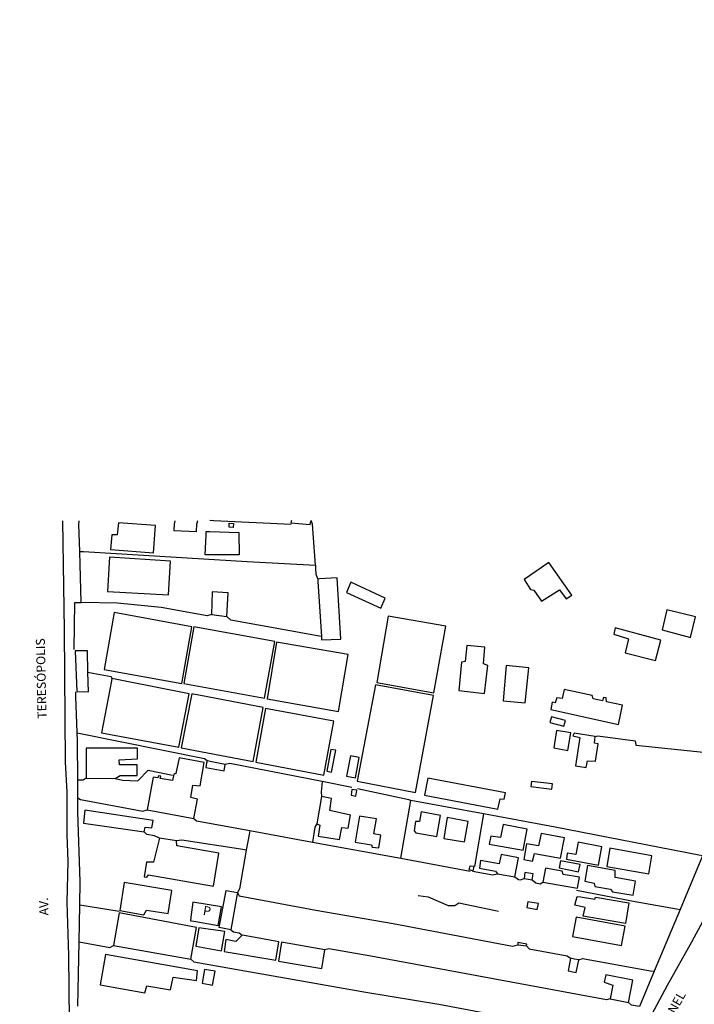
# Model space of a CAD drawing. Units: millimetres. Extents: x -1500096 to 1861532, y -9734 to 3351893.
# Drawn here: x 179941 to 180129, y 1671372 to 1671645 of the extents above; entities that cross this region are included whole.
import ezdxf
from ezdxf.enums import TextEntityAlignment as Align

# ---------------------------------------------------------------- set-up
doc = ezdxf.new("R2010")
doc.units = ezdxf.units.MM
doc.header["$LTSCALE"] = 20
doc.header["$MEASUREMENT"] = 0
for name, color, linetype in [('V-EDIFICACAO', 2, 'Continuous'), ('V-LOTE', 1, 'Continuous'), ('V-NOME_DOS_LOGRADOUROS', 7, 'Continuous'), ('V-QUADRA', 41, 'Continuous'), ('V-VALETA', 6, 'Continuous')]:
    doc.layers.add(name, color=color, linetype=linetype)
doc.styles.get("Standard").update_dxf_attribs({"font": 'ARIAL.TTF', "height": 1.5})

msp = doc.modelspace()

# ---------------------------------------------------------------- linework, layer by layer
msp.add_circle((180717.91, 1671079.57), 1680813.603)
at = {"layer": 'V-EDIFICACAO'}
for points in [[(179984.16, 1671505.96), (179983.97, 1671504.96), (179983.91, 1671503.26), (179990.2, 1671502.96), (179990.26, 1671504.97), (179990.57, 1671505.97)], [(180016.56, 1671506.02), (180016.45, 1671505.32), (180021.79, 1671504.91), (180021.81, 1671505.03), (180022.04, 1671506.03)]]:
    msp.add_lwpolyline(points, dxfattribs=at)
for points in [[(179968.48, 1671505.32), (179968.16, 1671502.03), (179966.63, 1671502.03), (179966.31, 1671497.92), (179978.21, 1671497.06), (179978.78, 1671504.62), (179968.48, 1671505.32)], [(179992.92, 1671502.93), (179993.9, 1671502.91), (180001.99, 1671502.72), (180002.09, 1671496.43), (179992.58, 1671496.43), (179992.87, 1671501.93), (179992.92, 1671502.93)], [(179999.26, 1671505.27), (180000.46, 1671505.18), (180000.41, 1671504.09), (179999.29, 1671504.18), (179999.26, 1671505.27)], [(179965.99, 1671495.78), (179965.45, 1671486.31), (179982.42, 1671485.32), (179982.99, 1671494.7), (179965.99, 1671495.78)], [(180088.12, 1671494.35), (180081.26, 1671489.59), (180083.02, 1671486.82), (180083.94, 1671486.63), (180086.08, 1671483.56), (180091.02, 1671486.79), (180092.9, 1671484.23), (180094.47, 1671485.22), (180088.12, 1671494.35)], [(180024.91, 1671473.76), (180024.97, 1671472.85), (180030.29, 1671473.01), (180029.24, 1671490.1), (180024.36, 1671489.78), (180023.88, 1671489.75), (180023.92, 1671489.06)], [(180033.04, 1671488.83), (180031.89, 1671486.05), (180041.46, 1671481.62), (180042.6, 1671484.43), (180033.04, 1671488.83)], [(179994.57, 1671486.18), (179994.35, 1671479.93), (179998.59, 1671479.29), (179999, 1671485.93), (179994.57, 1671486.18)], [(180120.91, 1671481.17), (180119.57, 1671475.59), (180127.42, 1671473.52), (180128.88, 1671479.2), (180120.91, 1671481.17)], [(179967.3, 1671480.41), (179964.52, 1671464.65), (179986.09, 1671460.73), (179988.92, 1671476.48), (179967.3, 1671480.41)], [(180043.47, 1671479.45), (180040.28, 1671460.95), (180056.16, 1671458.08), (180059.48, 1671476.64), (180043.47, 1671479.45)], [(179989.5, 1671476.42), (179986.72, 1671460.7), (180009.11, 1671456.61), (180011.92, 1671472.43), (179989.5, 1671476.42)], [(180106.52, 1671476.16), (180106.14, 1671474.47), (180110.26, 1671473.17), (180109.33, 1671469.24), (180117.69, 1671467.07), (180119.25, 1671472.75), (180106.52, 1671476.16)], [(180012.46, 1671472.21), (180009.82, 1671456.49), (180029.65, 1671452.98), (180032.33, 1671468.8), (180012.46, 1671472.21)], [(180065.35, 1671471.32), (180064.87, 1671466.79), (180063.82, 1671466.6), (180063.11, 1671458.75), (180070.26, 1671457.95), (180071.15, 1671465.74), (180069.97, 1671466.15), (180070.32, 1671470.84), (180065.35, 1671471.32)], [(179960.01, 1671463.86), (179959.87, 1671469.82), (179956.52, 1671469.82), (179956.93, 1671458.46), (179960.15, 1671458.4), (179960.01, 1671463.86)], [(180076.25, 1671465.74), (180075.39, 1671455.91), (180081.55, 1671455.34), (180082.51, 1671465.1), (180076.25, 1671465.74)], [(179966.69, 1671462.13), (179966.56, 1671461.45), (179963.82, 1671447.04), (179985.29, 1671442.99), (179988.13, 1671457.89), (179968.49, 1671461.77), (179966.69, 1671462.13)], [(180034.82, 1671433.58), (180051.09, 1671430.39), (180056.06, 1671457.35), (180039.93, 1671460.31), (180034.82, 1671433.58)], [(179988.86, 1671457.86), (179985.96, 1671442.8), (180005.92, 1671439.07), (180008.7, 1671454.03), (179988.86, 1671457.86)], [(180092.39, 1671459.07), (180091.76, 1671456.58), (180090.29, 1671456.77), (180089.84, 1671455.34), (180089.01, 1671455.5), (180088.69, 1671453.49), (180107.42, 1671449.28), (180108.53, 1671454.67), (180104.1, 1671455.66), (180104.04, 1671456.74), (180103.33, 1671456.84), (180103.05, 1671455.91), (180100.43, 1671456.42), (180100.18, 1671457.35), (180092.39, 1671459.07)], [(180009.4, 1671453.81), (180006.66, 1671438.81), (180025.54, 1671435.27), (180028.38, 1671450.23), (180009.4, 1671453.81)], [(180088.82, 1671451.41), (180088.38, 1671449.91), (180092.3, 1671448.86), (180092.71, 1671450.42), (180088.82, 1671451.41)], [(180090.23, 1671447.65), (180089.49, 1671442.8), (180093.35, 1671442.13), (180094.24, 1671447.01), (180090.23, 1671447.65)], [(180095.55, 1671437.83), (180098.49, 1671437.38), (180098.87, 1671439.26), (180101.04, 1671439.13), (180101.77, 1671443.95), (180100.81, 1671444.17), (180101.01, 1671445.96), (180095.17, 1671446.92), (180094.79, 1671446.18), (180096.73, 1671445.7), (180095.55, 1671437.83)], [(179967.62, 1671434.29), (179968.96, 1671435.15), (179973.68, 1671435.11), (179973.68, 1671438.11), (179968.83, 1671438.15), (179968.73, 1671439.48), (179973.81, 1671439.8), (179973.81, 1671442.71), (179959.52, 1671442.74), (179959.52, 1671434.38), (179967.62, 1671434.29)], [(179985.38, 1671440.06), (179984.49, 1671435.72), (179983.92, 1671435.53), (179983.53, 1671433.74), (179980.12, 1671434.32), (179980.254, 1671434.955), (179979.611, 1671435.05), (179979.42, 1671434.51), (179978.11, 1671434.64), (179976.48, 1671425.61), (179989.47, 1671423.22), (179990.49, 1671428.61), (179988.6, 1671429.05), (179989.21, 1671432.5), (179991.19, 1671432.28), (179992.34, 1671438.78), (179985.38, 1671440.06)], [(180026.37, 1671436.39), (180027.68, 1671436.04), (180028.92, 1671442.16), (180027.55, 1671442.42), (180026.37, 1671436.39)], [(180033, 1671440.57), (180031.92, 1671434.99), (180034.34, 1671434.48), (180035.4, 1671440.19), (180033, 1671440.57)], [(179993.13, 1671439.2), (179993.02, 1671438.62), (179992.78, 1671437.41), (179997.85, 1671436.49), (179998.14, 1671438.24), (179994.46, 1671438.95), (179993.13, 1671439.2)], [(180054.5, 1671434.45), (180053.58, 1671429.69), (180073.89, 1671425.77), (180074.56, 1671428.64), (180075.71, 1671428.58), (180076.03, 1671430.3), (180054.5, 1671434.45)], [(180083.3, 1671433.52), (180083.08, 1671432.08), (180088.95, 1671431.32), (180089.14, 1671432.82), (180083.3, 1671433.52)], [(180027.26, 1671425.42), (180027.74, 1671428.8), (180024.93, 1671429.28), (180023.66, 1671421.72), (180024.42, 1671421.34), (180024.04, 1671418.31), (180029.94, 1671417.41), (180030.55, 1671420.67), (180032.37, 1671420.51), (180032.97, 1671424.14), (180027.26, 1671425.42)], [(180033.35, 1671431.29), (180033.13, 1671429.72), (180034.5, 1671429.44), (180034.79, 1671431.06), (180033.35, 1671431.29)], [(179959.13, 1671425.51), (179958.78, 1671421.94), (179975.66, 1671419.52), (179975.91, 1671420.83), (179977.82, 1671420.63), (179978.18, 1671422.61), (179959.13, 1671425.51)], [(180035.49, 1671423.82), (180034.31, 1671416.65), (180038.81, 1671415.85), (180039.03, 1671415.24), (180040.88, 1671415.02), (180041.42, 1671418.53), (180039.51, 1671418.94), (180040.18, 1671423.12), (180035.49, 1671423.82)], [(180052.65, 1671425.04), (180052.14, 1671422.32), (180051.09, 1671422.32), (180050.64, 1671419.8), (180051.15, 1671419.23), (180056.96, 1671418.21), (180058.01, 1671424.05), (180052.65, 1671425.04)], [(180059.89, 1671423.44), (180058.9, 1671417.67), (180064.68, 1671416.71), (180065.7, 1671422.32), (180059.89, 1671423.44)], [(180075.36, 1671421.5), (180074.66, 1671417.89), (180071.98, 1671418.31), (180071.5, 1671416.11), (180080.94, 1671414.38), (180082.03, 1671420.25), (180075.36, 1671421.5)], [(180085.95, 1671419.04), (180085.25, 1671415.63), (180081.9, 1671416.14), (180081.17, 1671411.77), (180083.56, 1671411.32), (180084.1, 1671413.46), (180091.34, 1671412.18), (180092.43, 1671417.86), (180085.95, 1671419.04)], [(179979.9, 1671417.7), (179979.9, 1671417.7), (179978.24, 1671411.03), (179976.26, 1671411.1), (179975.66, 1671407.01), (179976.36, 1671406.86), (179976.84, 1671407.56), (179994.89, 1671404.43), (179996.39, 1671413.59), (179984.71, 1671415.56), (179984.62, 1671417), (179979.9, 1671417.7), (179979.9, 1671417.7)], [(180096.22, 1671416.58), (180095.58, 1671413.17), (180093.22, 1671413.52), (180092.97, 1671411.86), (180101.87, 1671410.27), (180102.86, 1671415.37), (180096.22, 1671416.58)], [(180074.82, 1671413.23), (180074.25, 1671410.62), (180069.14, 1671411.51), (180068.79, 1671409.41), (180073.26, 1671408.58), (180073.8, 1671407.81), (180078.68, 1671406.98), (180079.67, 1671412.31), (180074.82, 1671413.23)], [(180105.06, 1671414.92), (180104.2, 1671409.85), (180115.9, 1671407.78), (180116.76, 1671412.85), (180105.06, 1671414.92)], [(180066.27, 1671410.05), (180067.24, 1671409.91), (180066.97, 1671408.69), (180065.98, 1671408.91), (180066.27, 1671410.05)], [(180091.31, 1671411.48), (180090.93, 1671409.47), (180096.38, 1671408.42), (180096.8, 1671410.46), (180091.31, 1671411.48)], [(180098.84, 1671410.11), (180098.1, 1671405.77), (180100.69, 1671405.23), (180100.91, 1671404.3), (180105.22, 1671403.54), (180105.79, 1671402.8), (180111.5, 1671401.88), (180112.14, 1671405.77), (180106.49, 1671406.82), (180106.56, 1671408.71), (180098.84, 1671410.11)], [(180081.45, 1671408.16), (180081.23, 1671406.5), (180083.5, 1671406.15), (180083.78, 1671407.81), (180081.45, 1671408.16)], [(180091.76, 1671408.58), (180087.16, 1671409.41), (180086.46, 1671405.55), (180096.03, 1671403.86), (180096.57, 1671406.86), (180092.08, 1671407.68), (180091.76, 1671408.58)], [(179970.14, 1671405.45), (179968.89, 1671397.67), (179975.59, 1671396.43), (179976.26, 1671397.73), (179982.29, 1671396.84), (179983.31, 1671403.22), (179970.14, 1671405.45)], [(180001.59, 1671402.67), (180001.42, 1671401.67), (179999.78, 1671392.25), (179996.5, 1671392.9), (179998.45, 1671403.2), (180000.59, 1671402.85), (180001.59, 1671402.67)], [(179988.49, 1671394.79), (179989.48, 1671394.63), (179996.25, 1671393.5), (179997.12, 1671398.68), (179989.17, 1671399.98), (179988.61, 1671395.74), (179988.49, 1671394.79)], [(180082.25, 1671400.03), (180082, 1671398.43), (180084.87, 1671397.92), (180085.19, 1671399.61), (180082.25, 1671400.03)], [(180095.95, 1671401.54), (180096.91, 1671401.39), (180100.85, 1671400.78), (180101.07, 1671401.34), (180110.36, 1671399.72), (180109.4, 1671393.98), (180097.66, 1671396.04), (180098.2, 1671398.48), (180095.36, 1671399.1), (180095.71, 1671400.55), (180095.95, 1671401.54)], [(179968.73, 1671396.97), (179967.17, 1671387.94), (179988.64, 1671384.15), (179990.23, 1671392.92), (179968.73, 1671396.97)], [(180095.68, 1671395.79), (180094.69, 1671390.43), (180108.28, 1671387.88), (180109.3, 1671393.3), (180095.68, 1671395.79)], [(179990.87, 1671392.85), (179989.98, 1671387.75), (179997.15, 1671386.44), (179998.08, 1671391.77), (179990.87, 1671392.85)], [(180002.86, 1671390.78), (180002.34, 1671390.25), (180001.17, 1671389.06), (179998.33, 1671389.54), (179997.89, 1671386.25), (180012.24, 1671383.79), (180013.1, 1671388.96), (180004.03, 1671390.57), (180002.86, 1671390.78)], [(180013.77, 1671388.83), (180012.97, 1671383.57), (180025.06, 1671381.53), (180025.89, 1671386.7), (180013.77, 1671388.83)], [(180079.51, 1671388.71), (180079.44, 1671388.07), (180081.9, 1671387.78), (180081.96, 1671388.26), (180079.51, 1671388.71)], [(179964.87, 1671385.39), (179963.47, 1671376.94), (179975.88, 1671374.77), (179976.36, 1671376.71), (179982.96, 1671375.63), (179983.72, 1671379.07), (179990.2, 1671378.18), (179990.52, 1671380.86), (179964.87, 1671385.39)], [(180094.12, 1671384.37), (180094.02, 1671383.83), (180093.48, 1671380.83), (180095.68, 1671380.38), (180096.44, 1671383.89), (180095.23, 1671384.14), (180094.12, 1671384.37)], [(179992.46, 1671381.27), (179991.79, 1671377.42), (179994.6, 1671376.84), (179995.37, 1671380.8), (179992.46, 1671381.27)], [(180103.91, 1671379.74), (180103.46, 1671377.7), (180105.85, 1671376.84), (180105.18, 1671373.05), (180110.19, 1671372.09), (180111.4, 1671378.28), (180103.91, 1671379.74)]]:
    msp.add_lwpolyline(points, close=True, dxfattribs=at)
at = {"layer": 'V-LOTE'}
for points in [[(179957.75, 1671497.44), (179957.52, 1671504.91), (179957.59, 1671505.91)], [(180016.53, 1671504.9), (179995.03, 1671505.93), (179993.94, 1671505.98)], [(180023.22, 1671493.63), (180023.27, 1671493.63), (180022.42, 1671505.03), (180022.04, 1671506.03)], [(179958.19, 1671483.18), (179957.75, 1671497.44)], [(179957.75, 1671497.44), (179958.79, 1671497.38), (180004.28, 1671494.58), (180023.22, 1671493.63)], [(180023.22, 1671493.63), (180023.26, 1671492.63), (180023.32, 1671491.06), (180023.88, 1671489.75)], [(179956.25, 1671470.21), (179956.43, 1671483.21), (179958.19, 1671483.18)], [(179994.35, 1671479.93), (179993.2, 1671479.48), (179980.34, 1671481.81), (179968.21, 1671483.04), (179958.19, 1671483.18)], [(180024.91, 1671473.76), (180023.81, 1671473.96), (179999.69, 1671478.34), (179998.59, 1671479.29)], [(179960.01, 1671463.86), (179961.38, 1671463.6), (179966.49, 1671462.64), (179966.69, 1671462.13)], [(179956.68, 1671457.05), (179956.64, 1671458.38)], [(179957.1, 1671444.65), (179956.68, 1671457.05)], [(179993.13, 1671439.2), (179992.46, 1671439.82), (179957.04, 1671446.88)], [(180101.01, 1671445.96), (180101.73, 1671446.19), (180112.1, 1671444.77), (180112.27, 1671443.54), (180143.44, 1671440.3), (180136.72, 1671426.2)], [(179957.19, 1671433.88), (179957.1, 1671444.65)], [(180025.08, 1671433.44), (179999.42, 1671438.53), (179998.14, 1671438.24)], [(179967.62, 1671434.29), (179969.61, 1671433.81), (179973.91, 1671433.71), (179976.78, 1671436.61), (179983.56, 1671435.22)], [(179959.52, 1671434.38), (179958.67, 1671433.88), (179958.19, 1671433.88), (179957.19, 1671433.88)], [(179957.75, 1671399.09), (179957.88, 1671405.65), (179957.26, 1671424.95), (179957.19, 1671433.88)], [(180025.08, 1671433.44), (180024.99, 1671432.44), (180024.81, 1671430.59), (180024.93, 1671429.28)], [(180033.32, 1671431.81), (180025.08, 1671433.44)], [(180049.78, 1671428.24), (180049.16, 1671428.36), (180034.94, 1671431.48)], [(179957.23, 1671428.97), (179957.93, 1671428.47), (179975.33, 1671425.25), (179976.48, 1671425.61)], [(180046.96, 1671412.14), (180049.78, 1671428.24)], [(180069.95, 1671424.48), (180049.78, 1671428.24)], [(180069.95, 1671424.48), (180067.41, 1671409.86)], [(180130.8, 1671412.82), (180129.78, 1671413.01), (180089.81, 1671420.77), (180069.95, 1671424.48)], [(179989.47, 1671423.22), (179990.24, 1671422.54), (180004.97, 1671419.83)], [(180023.66, 1671421.72), (180023.03, 1671420.78), (180022.39, 1671416.64)], [(179979.9, 1671417.7), (179978.55, 1671418.36), (179976.4, 1671418.71), (179975.66, 1671419.52)], [(180004.97, 1671419.83), (180004.79, 1671418.76), (180004.03, 1671414.41)], [(180004.97, 1671419.83), (180022.39, 1671416.64)], [(180004.03, 1671414.41), (180003.03, 1671414.56), (179986.15, 1671417.16), (179984.62, 1671417)], [(180022.39, 1671416.64), (180046.96, 1671412.14)], [(180004.03, 1671414.41), (180002.17, 1671403.67), (180001.59, 1671402.67)], [(180130.8, 1671412.82), (180124.58, 1671397.93)], [(180046.96, 1671412.14), (180066.21, 1671408.61)], [(180066.85, 1671408.55), (180072.54, 1671407.51), (180073.8, 1671407.81)], [(180078.68, 1671406.98), (180079.64, 1671406.25), (180080.23, 1671406.13), (180081.23, 1671406.5)], [(180083.5, 1671406.15), (180084.46, 1671405.28), (180085.72, 1671405.03), (180086.46, 1671405.55)], [(180001.59, 1671402.67), (180002.06, 1671401.67), (180023.34, 1671397.72), (180044.84, 1671394.04), (180077.99, 1671387.76), (180079.44, 1671388.07)], [(180095.81, 1671403.26), (180112.06, 1671400.14), (180123.53, 1671398.12), (180124.58, 1671397.93)], [(179957.55, 1671388.88), (179957.75, 1671399.09)], [(179968.73, 1671397.32), (179957.75, 1671399.09)], [(180124.58, 1671397.93), (180117.38, 1671380.73)], [(179999.78, 1671392.25), (180000.52, 1671391.69), (180002.03, 1671391.43), (180002.86, 1671390.78)], [(179957.2, 1671371.04), (179957.55, 1671388.88)], [(179957.55, 1671388.88), (179966.1, 1671387.39), (179967.17, 1671387.94)], [(180105.18, 1671373.05), (180104.13, 1671372.77), (180038.66, 1671384.96), (180026.96, 1671386.99), (180025.89, 1671386.7)], [(180081.9, 1671387.78), (180082.65, 1671386.98), (180093.23, 1671385.02), (180094.12, 1671384.37)], [(179988.64, 1671384.15), (179989.48, 1671383.37), (180037.24, 1671374.96), (180057.51, 1671371.56), (180073.71, 1671368.51), (180074.63, 1671367.85)], [(180096.44, 1671383.89), (180097.45, 1671384.26), (180116.36, 1671380.91), (180117.38, 1671380.73)], [(180117.38, 1671380.73), (180113.3, 1671370.96), (180111.08, 1671371.3), (180110.19, 1671372.09)]]:
    msp.add_lwpolyline(points, dxfattribs=at)
at = {"layer": 'V-QUADRA'}
for points in [[(179954.93, 1671366.85), (179954.76, 1671385.14), (179954.27, 1671399.98), (179954.57, 1671411.26), (179954.29, 1671418.68), (179954.22, 1671430.62), (179953.8, 1671438.88), (179953.51, 1671475.66), (179953.1, 1671505.9)], [(180130.85, 1671394.66), (180127.76, 1671388.85), (180120.98, 1671376.75), (180114.46, 1671364.65)]]:
    msp.add_lwpolyline(points, dxfattribs=at)
at = {"layer": 'V-VALETA'}
msp.add_lwpolyline([(180051.75, 1671401.8), (180054.55, 1671401.45), (180060.16, 1671398.99), (180061.94, 1671398.99), (180063.08, 1671399.72), (180073.31, 1671397.6), (180074.14, 1671397.43)], dxfattribs=at)

# ---------------------------------------------------------------- texts
at = {"layer": 'V-NOME_DOS_LOGRADOUROS'}
for s, height, rotation, p in [('TERESÓPOLIS', 2.50002, 91.28435, (179949.332, 1671450.966)), ('AV.', 2.5, 91.28435, (179949.84, 1671396.316)), ('P', 2.5, 351, (179991.74, 1671395.7)), ('CORONEL', 2.5, 61, (180119.31, 1671360.14))]:
    msp.add_text(s, height=height, rotation=rotation, dxfattribs=at).set_placement(p, align=Align.BOTTOM_LEFT)

doc.saveas('drawing.dxf')
